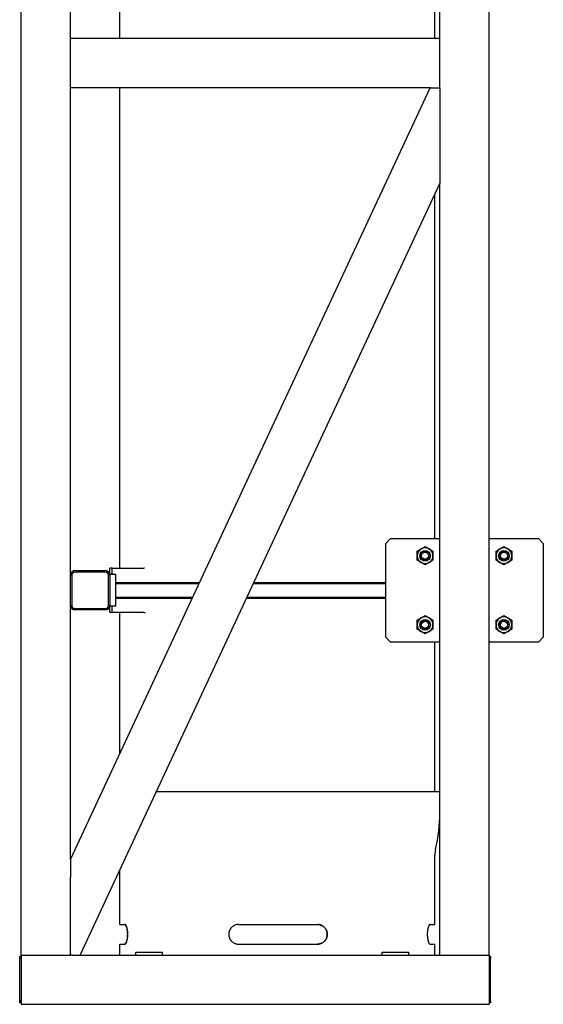
# Model space of a CAD drawing. Units: millimetres. Extents: x 37 to 18719, y -467 to 3184.
# Drawn here: x 16075 to 16606, y 191 to 1190 of the extents above; entities that cross this region are included whole.
import ezdxf

# ---------------------------------------------------------------- set-up
doc = ezdxf.new("R2010")
doc.units = ezdxf.units.MM
doc.linetypes.add('K5LT_BASIC', pattern=[0])
doc.linetypes.add('K5LT_THIN', pattern=[0])
doc.layers.add('Системный слой (14)', color=7, linetype='Continuous')

# ---------------------------------------------------------------- blocks, each defined once
blk = doc.blocks.new('U2026')
at = {"layer": 'Системный слой (14)', "linetype": 'K5LT_BASIC'}
for p, q in [((16451.02, 663.87), (16501.02, 663.87)), ((16551.02, 663.87), (16601.02, 663.87))]:
    blk.add_line(p, q, dxfattribs=at)
blk = doc.blocks.new('U2027')
at = {"layer": 'Системный слой (14)', "linetype": 'K5LT_BASIC'}
for p, q in [((16501.02, 558.87), (16451.02, 558.87)), ((16601.02, 558.87), (16551.02, 558.87))]:
    blk.add_line(p, q, dxfattribs=at)
blk = doc.blocks.new('U2031')
at = {"layer": 'Системный слой (14)', "linetype": 'K5LT_BASIC'}
for p, q in [((16166.02, 626.37), (16166.02, 627.37)), ((16166.02, 595.37), (16166.02, 596.37))]:
    blk.add_line(p, q, dxfattribs=at)
blk = doc.blocks.new('U2066')
at = {"layer": 'Системный слой (14)', "linetype": 'K5LT_BASIC'}
for p, q in [((16168.32, 627.37), (16168.32, 633.87)), ((16168.32, 588.87), (16168.32, 595.37))]:
    blk.add_line(p, q, dxfattribs=at)
blk = doc.blocks.new('U2067')
at = {"layer": 'Системный слой (14)', "linetype": 'K5LT_BASIC'}
for p, q in [((16166.02, 627.37), (16166.02, 633.87)), ((16166.02, 588.87), (16166.02, 595.37))]:
    blk.add_line(p, q, dxfattribs=at)
blk = doc.blocks.new('U2068')
at = {"layer": 'Системный слой (14)', "linetype": 'K5LT_BASIC'}
for p, q in [((16126.02, 1436.37), (16126.02, 1441.37)), ((16126.02, 1170.98), (16126.02, 1406.37)), ((16126.02, 626.37), (16126.02, 1120.98)), ((16126.02, 338.23), (16126.02, 596.37))]:
    blk.add_line(p, q, dxfattribs=at)
blk = doc.blocks.new('U2069')
at = {"layer": 'Системный слой (14)', "linetype": 'K5LT_BASIC'}
for p, q in [((16172.02, 619.37), (16257.12, 619.37)), ((16312.28, 619.37), (16446.02, 619.37))]:
    blk.add_line(p, q, dxfattribs=at)
blk = doc.blocks.new('U2070')
at = {"layer": 'Системный слой (14)', "linetype": 'K5LT_BASIC'}
for p, q in [((16172.02, 603.37), (16249.65, 603.37)), ((16304.82, 603.37), (16446.02, 603.37))]:
    blk.add_line(p, q, dxfattribs=at)
blk = doc.blocks.new('U2071')
at = {"layer": 'Системный слой (14)', "linetype": 'K5LT_THIN'}
for p, q in [((16172.02, 618.29), (16256.61, 618.29)), ((16311.78, 618.29), (16446.02, 618.29))]:
    blk.add_line(p, q, dxfattribs=at)
blk = doc.blocks.new('U2072')
at = {"layer": 'Системный слой (14)', "linetype": 'K5LT_THIN'}
for p, q in [((16172.02, 604.45), (16250.16, 604.45)), ((16305.33, 604.45), (16446.02, 604.45))]:
    blk.add_line(p, q, dxfattribs=at)
blk = doc.blocks.new('U2083')
at = {"layer": 'Системный слой (14)', "linetype": 'K5LT_BASIC'}
for p, q in [((16501.02, 1170.98), (16501.02, 1441.37)), ((16501.02, 241.37), (16501.02, 1024.11))]:
    blk.add_line(p, q, dxfattribs=at)
blk = doc.blocks.new('U2088')
at = {"layer": 'Системный слой (14)', "linetype": 'K5LT_BASIC'}
for p, q in [((16496.02, 1473.87), (16496.02, 1566.67)), ((16496.02, 1170.98), (16496.02, 1368.87)), ((16496.02, 663.87), (16496.02, 1013.39)), ((16496.02, 407.37), (16496.02, 558.87))]:
    blk.add_line(p, q, dxfattribs=at)
blk = doc.blocks.new('U2089')
at = {"layer": 'Системный слой (14)', "linetype": 'K5LT_BASIC'}
for p, q in [((16176.02, 1445.37), (16176.02, 1566.67)), ((16176.02, 1170.98), (16176.02, 1398.87)), ((16176.02, 633.87), (16176.02, 1120.98)), ((16176.02, 445.46), (16176.02, 588.87))]:
    blk.add_line(p, q, dxfattribs=at)
blk = doc.blocks.new('U2094')
at = {"layer": 'Системный слой (14)', "linetype": 'K5LT_BASIC'}
for p, q in [((16496.02, 272.37), (16496.02, 342.92)), ((16496.02, 241.37), (16496.02, 252.37))]:
    blk.add_line(p, q, dxfattribs=at)
blk = doc.blocks.new('U2095')
at = {"layer": 'Системный слой (14)', "linetype": 'K5LT_BASIC'}
for p, q in [((16176.02, 272.37), (16176.02, 327.15)), ((16176.02, 241.37), (16176.02, 252.37))]:
    blk.add_line(p, q, dxfattribs=at)

msp = doc.modelspace()

# ---------------------------------------------------------------- linework, layer by layer
at = {"layer": 'Системный слой (14)', "linetype": 'K5LT_BASIC'}
for p, q in [((16076.02, 241.37), (16076.02, 1441.37)), ((16551.02, 241.37), (16551.02, 1441.37)), ((16501.02, 1170.98), (16126.02, 1170.98)), ((16126.02, 1163.48), (16126.02, 1170.98)), ((16501.02, 1163.48), (16501.02, 1170.98)), ((16126.02, 1128.48), (16126.02, 1163.48)), ((16501.02, 1128.48), (16501.02, 1163.48)), ((16126.02, 1120.98), (16126.02, 1128.48)), ((16491.02, 1120.98), (16126.02, 1120.98)), ((16126.02, 338.23), (16491.02, 1120.98)), ((16491.02, 1120.98), (16499.3, 1120.98)), ((16499.3, 1120.98), (16501.02, 1120.98)), ((16501.02, 1120.98), (16501.02, 1128.48)), ((16501.02, 1120.98), (16501.02, 1041.86)), ((16501.02, 1041.86), (16501.02, 1024.11)), ((16136.02, 241.37), (16501.02, 1024.11)), ((16451.02, 663.87), (16446.02, 658.87)), ((16606.02, 658.87), (16601.02, 663.87)), ((16446.02, 563.87), (16446.02, 658.87)), ((16478.02, 650.99), (16482.02, 653.3)), ((16478.02, 646.37), (16478.02, 650.99)), ((16482.02, 653.3), (16486.02, 655.61)), ((16486.02, 655.61), (16490.02, 653.3)), ((16490.02, 653.3), (16494.02, 650.99)), ((16494.02, 650.99), (16494.02, 646.37)), ((16558.02, 650.99), (16562.02, 653.3)), ((16558.02, 646.37), (16558.02, 650.99)), ((16562.02, 653.3), (16566.02, 655.61)), ((16566.02, 655.61), (16570.02, 653.3)), ((16570.02, 653.3), (16574.02, 650.99)), ((16574.02, 650.99), (16574.02, 646.37)), ((16606.02, 658.87), (16606.02, 563.87)), ((16478.02, 641.75), (16478.02, 646.37)), ((16482.02, 639.44), (16478.02, 641.75)), ((16486.02, 637.13), (16482.02, 639.44)), ((16490.02, 639.44), (16486.02, 637.13)), ((16494.02, 641.75), (16490.02, 639.44)), ((16494.02, 646.37), (16494.02, 641.75)), ((16558.02, 641.75), (16558.02, 646.37)), ((16562.02, 639.44), (16558.02, 641.75)), ((16566.02, 637.13), (16562.02, 639.44)), ((16570.02, 639.44), (16566.02, 637.13)), ((16574.02, 641.75), (16570.02, 639.44)), ((16574.02, 646.37), (16574.02, 641.75)), ((16129.52, 629.87), (16127.52, 627.87)), ((16162.52, 629.87), (16129.52, 629.87)), ((16131.02, 631.37), (16161.02, 631.37)), ((16164.52, 627.87), (16162.52, 629.87)), ((16168.32, 633.87), (16166.02, 633.87)), ((16168.32, 633.87), (16200.63, 633.87)), ((16201.14, 633.87), (16200.63, 633.87)), ((16126.02, 596.37), (16126.02, 626.37)), ((16127.52, 627.87), (16127.52, 594.87)), ((16164.52, 594.87), (16164.52, 627.87)), ((16172.02, 627.37), (16166.02, 627.37)), ((16166.02, 626.37), (16166.02, 596.37)), ((16172.02, 595.37), (16172.02, 627.37)), ((16127.52, 594.87), (16129.52, 592.87)), ((16129.52, 592.87), (16162.52, 592.87)), ((16161.02, 591.37), (16131.02, 591.37)), ((16162.52, 592.87), (16164.52, 594.87)), ((16172.02, 595.37), (16166.02, 595.37)), ((16168.32, 588.87), (16166.02, 588.87)), ((16200.63, 588.87), (16168.32, 588.87)), ((16200.63, 588.87), (16201.96, 588.87)), ((16478.02, 580.99), (16482.02, 583.3)), ((16478.02, 576.37), (16478.02, 580.99)), ((16482.02, 583.3), (16486.02, 585.61)), ((16486.02, 585.61), (16490.02, 583.3)), ((16490.02, 583.3), (16494.02, 580.99)), ((16494.02, 580.99), (16494.02, 576.37)), ((16558.02, 580.99), (16562.02, 583.3)), ((16558.02, 576.37), (16558.02, 580.99)), ((16562.02, 583.3), (16566.02, 585.61)), ((16566.02, 585.61), (16570.02, 583.3)), ((16570.02, 583.3), (16574.02, 580.99)), ((16574.02, 580.99), (16574.02, 576.37)), ((16478.02, 571.75), (16478.02, 576.37)), ((16482.02, 569.44), (16478.02, 571.75)), ((16486.02, 567.13), (16482.02, 569.44)), ((16490.02, 569.44), (16486.02, 567.13)), ((16494.02, 571.75), (16490.02, 569.44)), ((16494.02, 576.37), (16494.02, 571.75)), ((16558.02, 571.75), (16558.02, 576.37)), ((16562.02, 569.44), (16558.02, 571.75)), ((16566.02, 567.13), (16562.02, 569.44)), ((16570.02, 569.44), (16566.02, 567.13)), ((16574.02, 571.75), (16570.02, 569.44)), ((16574.02, 576.37), (16574.02, 571.75)), ((16446.02, 563.87), (16451.02, 558.87)), ((16601.02, 558.87), (16606.02, 563.87)), ((16213.43, 407.37), (16501.02, 407.37)), ((16126.02, 338.23), (16126.02, 320.49)), ((16126.02, 241.37), (16126.02, 320.49)), ((16176.02, 272.37), (16181.3, 272.37)), ((16181.3, 272.37), (16181.3, 272.37)), ((16296.77, 272.37), (16376.77, 272.37)), ((16491.13, 272.37), (16491.13, 272.37)), ((16491.13, 272.37), (16496.02, 272.37)), ((16176.02, 252.37), (16181.3, 252.37)), ((16181.3, 252.37), (16181.3, 252.37)), ((16296.77, 252.37), (16376.77, 252.37)), ((16491.13, 252.37), (16491.13, 252.37)), ((16491.13, 252.37), (16496.02, 252.37)), ((16074.52, 237.87), (16074.52, 239.87)), ((16076.02, 239.87), (16074.52, 239.87)), ((16076.02, 241.37), (16083.52, 241.37)), ((16076.02, 241.37), (16076.02, 233.87)), ((16083.52, 241.37), (16118.52, 241.37)), ((16118.52, 241.37), (16126.02, 241.37)), ((16127.74, 241.37), (16126.02, 241.37)), ((16127.74, 241.37), (16136.02, 241.37)), ((16136.02, 241.37), (16501.02, 241.37)), ((16192.57, 241.37), (16192.57, 244.37)), ((16192.57, 244.37), (16219.47, 244.37)), ((16219.47, 241.37), (16219.47, 244.37)), ((16442.57, 241.37), (16442.57, 244.37)), ((16442.57, 244.37), (16469.47, 244.37)), ((16469.47, 241.37), (16469.47, 244.37)), ((16501.02, 241.37), (16508.52, 241.37)), ((16508.52, 241.37), (16543.52, 241.37)), ((16543.52, 241.37), (16551.02, 241.37)), ((16551.02, 241.37), (16551.02, 233.87)), ((16552.52, 239.87), (16551.02, 239.87)), ((16552.52, 239.87), (16552.52, 237.87)), ((16074.52, 194.87), (16074.52, 237.87)), ((16076.02, 237.87), (16074.52, 237.87)), ((16076.02, 233.87), (16076.02, 198.87)), ((16552.52, 237.87), (16551.02, 237.87)), ((16551.02, 233.87), (16551.02, 198.87)), ((16552.52, 194.87), (16552.52, 237.87)), ((16076.02, 194.87), (16074.52, 194.87)), ((16074.52, 192.87), (16074.52, 194.87)), ((16076.02, 192.87), (16074.52, 192.87)), ((16076.02, 198.87), (16076.02, 191.37)), ((16076.02, 191.37), (16551.02, 191.37)), ((16551.02, 198.87), (16551.02, 191.37)), ((16552.52, 194.87), (16551.02, 194.87)), ((16552.52, 192.87), (16551.02, 192.87)), ((16552.52, 194.87), (16552.52, 192.87))]:
    msp.add_line(p, q, dxfattribs=at)
for centre, radius in [((16486.02, 646.37), 5.4), ((16486.02, 646.37), 5), ((16486.02, 646.37), 3.5), ((16566.02, 646.37), 5.4), ((16566.02, 646.37), 5), ((16566.02, 646.37), 3.5), ((16486.02, 576.37), 5.4), ((16486.02, 576.37), 5), ((16486.02, 576.37), 3.5), ((16566.02, 576.37), 5.4), ((16566.02, 576.37), 5), ((16566.02, 576.37), 3.5)]:
    msp.add_circle(centre, radius, dxfattribs=at)
for centre, radius, start, end in [((16486.02, 646.37), 8, 120, 180), ((16486.02, 646.37), 8, 60, 120), ((16486.02, 646.37), 8, 0, 60), ((16566.02, 646.37), 8, 120, 180), ((16566.02, 646.37), 8, 60, 120), ((16566.02, 646.37), 8, 0, 60), ((16486.02, 646.37), 8, 180, 240), ((16486.02, 646.37), 8, 240, 300), ((16486.02, 646.37), 8, 300, 0), ((16566.02, 646.37), 8, 180, 240), ((16566.02, 646.37), 8, 240, 300), ((16566.02, 646.37), 8, 300, 0), ((16131.02, 626.37), 5, 90, 180), ((16161.02, 626.37), 5, 0, 90), ((16131.02, 596.37), 5, 180, 270), ((16161.02, 596.37), 5, 270, 0), ((16486.02, 576.37), 8, 120, 180), ((16486.02, 576.37), 8, 60, 120), ((16486.02, 576.37), 8, 0, 60), ((16566.02, 576.37), 8, 120, 180), ((16566.02, 576.37), 8, 60, 120), ((16566.02, 576.37), 8, 0, 60), ((16486.02, 576.37), 8, 180, 240), ((16486.02, 576.37), 8, 240, 300), ((16486.02, 576.37), 8, 300, 0), ((16566.02, 576.37), 8, 180, 240), ((16566.02, 576.37), 8, 240, 300), ((16566.02, 576.37), 8, 300, 0), ((16337.32, 386.07), 163.7, 346.78095, 0), ((16521.02, 342.92), 25, 166.78095, 180)]:
    msp.add_arc(centre, radius, start, end, dxfattribs=at)
at = {"layer": 'Системный слой (14)', "linetype": 'K5LT_THIN'}
for centre in [(16486.02, 646.37), (16566.02, 646.37), (16486.02, 576.37), (16566.02, 576.37)]:
    msp.add_arc(centre, 4.19, 70, 340, dxfattribs=at)
at = {"layer": 'Системный слой (14)', "linetype": 'K5LT_BASIC'}
for points, knots in [([(16180.91, 272.37), (16181.03, 272.37), (16181.26, 272.3), (16181.6, 272.04), (16181.93, 271.64), (16182.21, 271.16), (16182.45, 270.62), (16182.64, 270.16), (16182.81, 269.66), (16182.97, 269.14), (16183.12, 268.55), (16183.26, 267.91), (16183.41, 267.16), (16183.54, 266.28), (16183.65, 265.32), (16183.74, 264.3), (16183.79, 263.13), (16183.8, 261.87), (16183.75, 260.69), (16183.67, 259.64), (16183.58, 258.73), (16183.47, 257.96), (16183.35, 257.29), (16183.23, 256.68), (16183.12, 256.18), (16182.97, 255.6), (16182.78, 254.97), (16182.53, 254.28), (16182.25, 253.65), (16181.94, 253.12), (16181.63, 252.74), (16181.33, 252.48), (16181.1, 252.38), (16180.95, 252.37), (16180.91, 252.37)], [0, 0, 0, 0, 1.605167, 3.041397, 4.434935, 5.770346, 6.745954, 7.847249, 8.366008, 9.295805, 10.334555, 10.926909, 11.92125, 13.241457, 14.154067, 15.303479, 16.672741, 18.03288, 19.405522, 20.564776, 21.589152, 22.548016, 23.338745, 24.131118, 24.923985, 25.427651, 26.642818, 27.892495, 29.092777, 30.528281, 31.935809, 33.052836, 34.44427, 35, 35, 35, 35]), ([(16181.3, 252.37), (16181.42, 252.37), (16181.66, 252.43), (16182.02, 252.7), (16182.35, 253.1), (16182.64, 253.58), (16182.9, 254.11), (16183.09, 254.58), (16183.26, 255.08), (16183.43, 255.6), (16183.58, 256.19), (16183.73, 256.83), (16183.88, 257.57), (16184.02, 258.45), (16184.13, 259.42), (16184.22, 260.43), (16184.28, 261.61), (16184.28, 262.86), (16184.24, 264.04), (16184.16, 265.1), (16184.05, 266.01), (16183.94, 266.77), (16183.82, 267.45), (16183.7, 268.05), (16183.58, 268.56), (16183.43, 269.13), (16183.23, 269.77), (16182.97, 270.46), (16182.68, 271.08), (16182.37, 271.62), (16182.05, 272), (16181.74, 272.25), (16181.49, 272.35), (16181.34, 272.37), (16181.3, 272.37)], [0, 0, 0, 0, 1.605167, 3.041397, 4.434935, 5.770346, 6.745954, 7.847249, 8.366008, 9.295805, 10.334555, 10.926909, 11.92125, 13.241457, 14.154067, 15.303479, 16.672741, 18.03288, 19.405522, 20.564776, 21.589152, 22.548016, 23.338745, 24.131118, 24.923985, 25.427651, 26.642818, 27.892495, 29.092777, 30.528281, 31.935809, 33.052836, 34.44427, 35, 35, 35, 35]), ([(16296.77, 272.37), (16296.3, 272.37), (16295.4, 272.3), (16294.11, 272.04), (16292.95, 271.64), (16291.96, 271.16), (16291.1, 270.62), (16290.48, 270.16), (16289.91, 269.66), (16289.38, 269.14), (16288.89, 268.55), (16288.42, 267.91), (16288.01, 267.24), (16287.62, 266.45), (16287.3, 265.66), (16287.06, 264.86), (16286.88, 264.02), (16286.77, 263.1), (16286.74, 262.13), (16286.81, 261.21), (16286.95, 260.36), (16287.15, 259.55), (16287.43, 258.73), (16287.77, 257.96), (16288.14, 257.29), (16288.52, 256.68), (16288.9, 256.18), (16289.38, 255.6), (16290, 254.97), (16290.85, 254.28), (16291.82, 253.65), (16292.89, 253.12), (16294, 252.74), (16295.13, 252.48), (16296.03, 252.38), (16296.61, 252.37), (16296.77, 252.37)], [0, 0, 0, 0, 1.696891, 3.215191, 4.68836, 6.10008, 7.131438, 8.295663, 8.844066, 9.826994, 10.925101, 11.551304, 12.602464, 13.666428, 14.645334, 15.58087, 16.566815, 17.625469, 18.776317, 19.927711, 20.81236, 21.739907, 22.822818, 23.836474, 24.672387, 25.510039, 26.348213, 26.880659, 28.165264, 29.486352, 30.755222, 32.272754, 33.760712, 34.94157, 36.412514, 37, 37, 37, 37]), ([(16376.75, 272.37), (16377.06, 272.37), (16377.66, 272.34), (16378.58, 272.21), (16379.45, 272.01), (16380.35, 271.71), (16381.22, 271.33), (16382.11, 270.82), (16382.92, 270.25), (16383.65, 269.61), (16384.24, 269), (16384.69, 268.44), (16385.03, 267.96), (16385.37, 267.42), (16385.69, 266.83), (16386, 266.14), (16386.27, 265.42), (16386.49, 264.6), (16386.65, 263.73), (16386.73, 262.85), (16386.74, 261.99), (16386.67, 261.15), (16386.53, 260.31), (16386.32, 259.49), (16386.07, 258.77), (16385.83, 258.2), (16385.6, 257.74), (16385.33, 257.25), (16384.92, 256.6), (16384.39, 255.91), (16383.77, 255.25), (16383.14, 254.67), (16382.34, 254.06), (16381.44, 253.52), (16380.44, 253.06), (16379.46, 252.73), (16378.39, 252.48), (16377.48, 252.38), (16376.91, 252.37), (16376.75, 252.37)], [0, 0, 0, 0, 1.222404, 2.3325, 3.577036, 4.708502, 5.986514, 7.277885, 8.656942, 9.816416, 11.007723, 11.894215, 12.562822, 13.227662, 14.333552, 15.086226, 16.117557, 17.187977, 18.295757, 19.419677, 20.470688, 21.508355, 22.585975, 23.652156, 24.683759, 25.43365, 26.012066, 26.591661, 27.568838, 28.927403, 29.88948, 31.03385, 32.224734, 33.761049, 35.107244, 36.461211, 37.786381, 39.378193, 40, 40, 40, 40]), ([(16376.77, 252.37), (16377.24, 252.37), (16378.14, 252.43), (16379.42, 252.7), (16380.59, 253.1), (16381.57, 253.58), (16382.43, 254.11), (16383.04, 254.58), (16383.61, 255.08), (16384.14, 255.6), (16384.63, 256.19), (16385.09, 256.83), (16385.5, 257.49), (16385.9, 258.28), (16386.21, 259.08), (16386.45, 259.88), (16386.63, 260.72), (16386.74, 261.64), (16386.77, 262.61), (16386.7, 263.53), (16386.56, 264.37), (16386.37, 265.18), (16386.09, 266.01), (16385.75, 266.77), (16385.38, 267.45), (16385, 268.05), (16384.62, 268.56), (16384.14, 269.13), (16383.52, 269.77), (16382.68, 270.46), (16381.71, 271.08), (16380.64, 271.62), (16379.54, 272), (16378.41, 272.25), (16377.51, 272.35), (16376.93, 272.37), (16376.77, 272.37)], [0, 0, 0, 0, 1.696891, 3.215191, 4.68836, 6.10008, 7.131438, 8.295663, 8.844066, 9.826994, 10.925101, 11.551304, 12.602464, 13.666428, 14.645334, 15.58087, 16.566815, 17.625469, 18.776317, 19.927711, 20.81236, 21.739907, 22.822818, 23.836474, 24.672387, 25.510039, 26.348213, 26.880659, 28.165264, 29.486352, 30.755222, 32.272754, 33.760712, 34.94157, 36.412514, 37, 37, 37, 37]), ([(16491.13, 272.37), (16491.01, 272.37), (16490.78, 272.3), (16490.44, 272.04), (16490.11, 271.64), (16489.83, 271.16), (16489.58, 270.62), (16489.4, 270.16), (16489.23, 269.66), (16489.07, 269.14), (16488.92, 268.55), (16488.78, 267.91), (16488.63, 267.16), (16488.5, 266.28), (16488.39, 265.32), (16488.3, 264.3), (16488.25, 263.13), (16488.24, 261.87), (16488.29, 260.69), (16488.36, 259.64), (16488.46, 258.73), (16488.57, 257.96), (16488.69, 257.29), (16488.81, 256.68), (16488.92, 256.18), (16489.07, 255.6), (16489.26, 254.97), (16489.51, 254.28), (16489.79, 253.65), (16490.1, 253.12), (16490.4, 252.74), (16490.71, 252.48), (16490.94, 252.38), (16491.09, 252.37), (16491.13, 252.37)], [0, 0, 0, 0, 1.605167, 3.041397, 4.434935, 5.770346, 6.745954, 7.847249, 8.366008, 9.295805, 10.334555, 10.926909, 11.92125, 13.241457, 14.154067, 15.303479, 16.672741, 18.03288, 19.405522, 20.564776, 21.589152, 22.548016, 23.338745, 24.131118, 24.923985, 25.427651, 26.642818, 27.892495, 29.092777, 30.528281, 31.935809, 33.052836, 34.44427, 35, 35, 35, 35])]:
    msp.add_open_spline(points, degree=3, knots=knots, dxfattribs=at)

# ---------------------------------------------------------------- block references
at = {"layer": 'Системный слой (14)'}
for name in ['U2089', 'U2088', 'U2068', 'U2083', 'U2026', 'U2067', 'U2066', 'U2031', 'U2069', 'U2071', 'U2072', 'U2070', 'U2027', 'U2094', 'U2095']:
    msp.add_blockref(name, (0, 0), dxfattribs=at)

doc.saveas('drawing.dxf')
